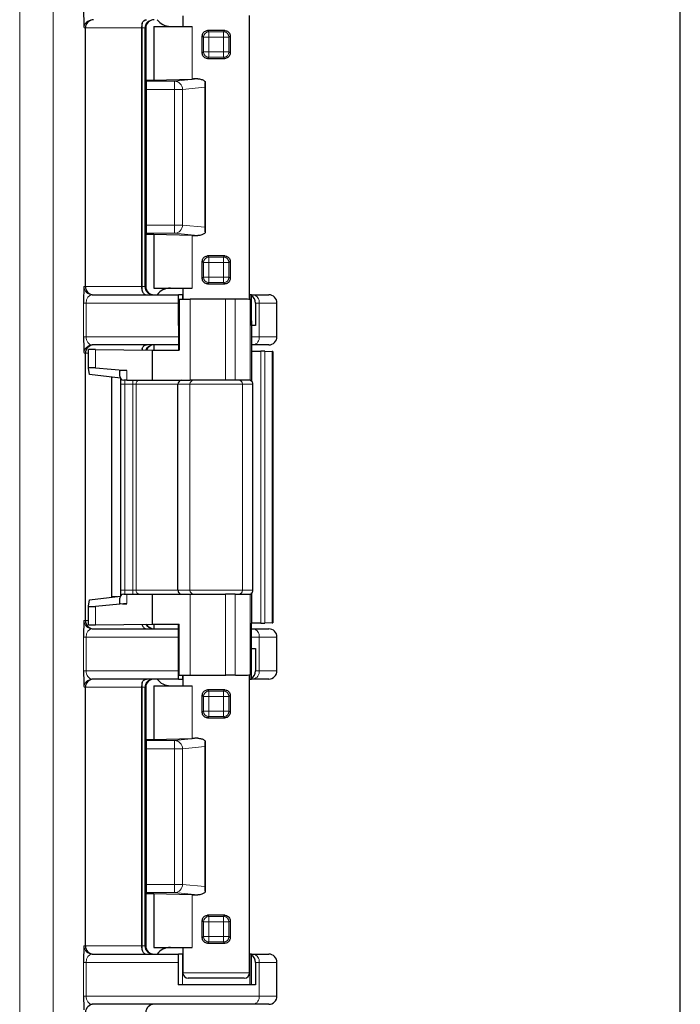
# Model space of a CAD drawing. Units: inches. Extents: x 1.3 to 84.2, y 1 to 53.5.
# Drawn here: x 81.3 to 83.8, y 40.3 to 43.9 of the extents above; entities that cross this region are included whole.
import ezdxf

# ---------------------------------------------------------------- set-up
doc = ezdxf.new("R2010")
doc.units = ezdxf.units.IN
doc.header["$LTSCALE"] = 2.5
doc.header["$MEASUREMENT"] = 0
doc.layers.add('BORDER', color=7, linetype='Continuous')

msp = doc.modelspace()

# ---------------------------------------------------------------- linework, layer by layer
at = {"color": 8, "linetype": 'Continuous', "lineweight": 18}
for p, q in [((81.3349, 31.9601), (81.3349, 45.0227)), ((81.4599, 44.963), (81.4599, 32.0199)), ((81.5809, 43.9134), (81.5756, 43.9134)), ((81.7911, 43.9134), (81.5809, 43.9134)), ((81.7936, 43.9134), (81.7911, 43.9134)), ((81.7936, 43.9134), (81.7936, 43.9303)), ((81.8036, 43.9134), (81.7936, 43.9134)), ((81.7936, 42.9454), (81.7936, 43.9134)), ((81.8036, 43.9134), (81.8036, 42.9454)), ((81.8067, 43.9134), (81.8036, 43.9134)), ((81.9802, 43.9194), (81.9802, 43.7223)), ((82.0226, 43.8791), (82.0182, 43.8836)), ((82.0226, 43.8238), (82.0226, 43.8791)), ((82.0226, 43.8791), (82.0426, 43.8791)), ((82.038, 43.9038), (82.0426, 43.8991)), ((82.0426, 43.8991), (82.098, 43.8991)), ((82.0426, 43.8991), (82.0426, 43.8791)), ((82.0426, 43.8791), (82.0426, 43.8238)), ((82.098, 43.8791), (82.0426, 43.8791)), ((82.098, 43.8991), (82.1027, 43.9038)), ((82.098, 43.8791), (82.098, 43.8991)), ((82.098, 43.8791), (82.118, 43.8791)), ((82.098, 43.8238), (82.098, 43.8791)), ((82.1224, 43.8836), (82.118, 43.8791)), ((82.118, 43.8791), (82.118, 43.8238)), ((82.0182, 43.8193), (82.0226, 43.8238)), ((82.0226, 43.8238), (82.0426, 43.8238)), ((82.0426, 43.8038), (82.038, 43.7991)), ((82.0426, 43.8038), (82.0426, 43.8238)), ((82.0426, 43.8238), (82.098, 43.8238)), ((82.098, 43.8038), (82.0426, 43.8038)), ((82.098, 43.8238), (82.118, 43.8238)), ((82.098, 43.8238), (82.098, 43.8038)), ((82.1027, 43.7991), (82.098, 43.8038)), ((82.118, 43.8238), (82.1224, 43.8193)), ((81.8067, 43.7175), (81.81, 43.7142)), ((81.81, 43.7142), (81.8067, 43.7141)), ((81.81, 43.7142), (81.9145, 43.7142)), ((81.81, 43.7142), (81.81, 43.6833)), ((81.9145, 43.7142), (82.0011, 43.7227)), ((81.9145, 43.7142), (81.9145, 43.6833)), ((82.0276, 43.6914), (81.9444, 43.6833)), ((81.8067, 43.6833), (81.81, 43.6833)), ((81.9145, 43.6833), (81.81, 43.6833)), ((81.81, 43.6833), (81.81, 43.1756)), ((81.9444, 43.6833), (81.9145, 43.6833)), ((81.9145, 43.1756), (81.9145, 43.6833)), ((81.9444, 43.6833), (81.9444, 43.1756)), ((81.81, 43.1756), (81.8067, 43.1756)), ((81.81, 43.1756), (81.9145, 43.1756)), ((81.81, 43.1756), (81.81, 43.1446)), ((81.9145, 43.1756), (81.9145, 43.1446)), ((81.9145, 43.1756), (81.9444, 43.1756)), ((81.9444, 43.1756), (82.0276, 43.1675)), ((81.8067, 43.1448), (81.81, 43.1446)), ((81.81, 43.1446), (81.8067, 43.1414)), ((81.9145, 43.1446), (81.81, 43.1446)), ((82.0011, 43.1362), (81.9145, 43.1446)), ((81.9802, 43.1366), (81.9802, 42.9394)), ((82.0226, 43.0351), (82.0182, 43.0396)), ((82.0226, 42.9798), (82.0226, 43.0351)), ((82.0226, 43.0351), (82.0426, 43.0351)), ((82.038, 43.0598), (82.0426, 43.0551)), ((82.0426, 43.0551), (82.098, 43.0551)), ((82.0426, 43.0551), (82.0426, 43.0351)), ((82.0426, 43.0351), (82.0426, 42.9798)), ((82.098, 43.0351), (82.0426, 43.0351)), ((82.098, 43.0551), (82.1027, 43.0598)), ((82.098, 43.0551), (82.098, 43.0351)), ((82.098, 42.9798), (82.098, 43.0351)), ((82.118, 43.0351), (82.098, 43.0351)), ((82.1224, 43.0396), (82.118, 43.0351)), ((82.118, 43.0351), (82.118, 42.9798)), ((82.0182, 42.9753), (82.0226, 42.9798)), ((82.0426, 42.9798), (82.0226, 42.9798)), ((82.0426, 42.9598), (82.038, 42.9551)), ((82.0426, 42.9798), (82.098, 42.9798)), ((82.0426, 42.9798), (82.0426, 42.9598)), ((82.098, 42.9598), (82.0426, 42.9598)), ((82.098, 42.9798), (82.118, 42.9798)), ((82.098, 42.9798), (82.098, 42.9598)), ((82.1027, 42.9551), (82.098, 42.9598)), ((82.118, 42.9798), (82.1224, 42.9753)), ((81.5756, 42.9454), (81.5809, 42.9454)), ((81.5809, 42.9454), (81.7911, 42.9454)), ((81.7911, 42.9454), (81.7936, 42.9454)), ((81.7936, 42.9454), (81.7936, 42.9286)), ((81.7936, 42.9454), (81.8036, 42.9454)), ((81.8036, 42.9454), (81.8067, 42.9454)), ((81.5741, 42.7574), (81.5741, 42.8834)), ((81.5741, 42.8834), (81.5832, 42.8834)), ((81.5832, 42.8834), (81.5832, 42.7574)), ((81.9275, 42.8834), (81.5832, 42.8834)), ((81.9439, 42.8984), (81.9439, 42.9144)), ((81.9728, 42.5944), (81.9728, 42.8984)), ((82.1057, 42.8981), (82.1057, 42.5944)), ((82.1419, 42.5944), (82.1419, 42.8978)), ((82.1967, 42.897), (82.1967, 42.9144)), ((82.1969, 42.897), (82.1969, 42.5944)), ((82.2312, 42.8834), (82.2176, 42.8834)), ((82.2312, 42.7574), (82.2312, 42.8834)), ((82.2978, 42.8834), (82.2312, 42.8834)), ((81.5741, 42.7574), (81.5832, 42.7574)), ((81.5832, 42.7574), (81.9293, 42.7574)), ((82.2018, 42.7574), (82.2312, 42.7574)), ((82.2312, 42.7574), (82.2978, 42.7574)), ((81.6185, 42.7094), (81.6185, 42.6405)), ((81.7936, 42.7077), (81.7936, 42.7123)), ((82.2375, 41.6841), (82.2375, 42.7038)), ((82.2522, 42.7037), (82.2522, 41.6842)), ((82.2796, 42.7021), (82.2796, 41.6857)), ((81.5809, 42.6954), (81.5756, 42.6954)), ((81.5929, 42.6954), (81.5809, 42.6954)), ((81.7356, 42.6302), (81.7356, 42.5944)), ((81.7584, 42.5944), (81.7584, 42.5794)), ((81.7135, 42.5794), (81.7285, 42.5794)), ((81.7584, 42.5794), (81.7285, 42.5794)), ((81.7285, 42.5794), (81.7285, 41.8084)), ((81.7584, 42.5794), (81.7705, 42.5794)), ((81.7584, 41.8084), (81.7584, 42.5794)), ((81.9271, 42.5794), (81.7705, 42.5794)), ((81.7705, 42.5794), (81.7705, 41.8084)), ((81.9718, 42.5794), (81.9271, 42.5794)), ((81.9718, 41.8084), (81.9718, 42.5794)), ((82.1688, 42.5794), (81.9718, 42.5794)), ((82.2079, 42.5794), (82.1688, 42.5794)), ((82.1688, 41.8084), (82.1688, 42.5794)), ((81.7135, 41.8084), (81.7285, 41.8084)), ((81.7285, 41.8084), (81.7584, 41.8084)), ((81.7356, 41.7934), (81.7356, 41.7577)), ((81.7584, 41.8084), (81.7584, 41.7934)), ((81.7584, 41.8084), (81.7705, 41.8084)), ((81.7705, 41.8084), (81.9271, 41.8084)), ((81.9271, 41.8084), (81.9718, 41.8084)), ((81.9718, 41.8084), (82.1688, 41.8084)), ((81.9728, 41.4894), (81.9728, 41.7934)), ((82.1057, 41.7934), (82.1057, 41.4898)), ((82.1419, 41.49), (82.1419, 41.7934)), ((82.1688, 41.8084), (82.2079, 41.8084)), ((82.1969, 41.7934), (82.1969, 41.4909)), ((81.6185, 41.7474), (81.6185, 41.6785)), ((81.5756, 41.6944), (81.5809, 41.6944)), ((81.5809, 41.6944), (81.5929, 41.6944)), ((81.7936, 41.6802), (81.7936, 41.6776)), ((81.5741, 41.5064), (81.5741, 41.6324)), ((81.5832, 41.6324), (81.5741, 41.6324)), ((81.5832, 41.6324), (81.5832, 41.5064)), ((81.9293, 41.6324), (81.5832, 41.6324)), ((82.2312, 41.6324), (82.2018, 41.6324)), ((82.2312, 41.6324), (82.2312, 41.5064)), ((82.2978, 41.6324), (82.2312, 41.6324)), ((81.5832, 41.5064), (81.5741, 41.5064)), ((81.5832, 41.5064), (81.9275, 41.5064)), ((81.9439, 41.4894), (81.9439, 41.4754)), ((82.1967, 41.4908), (82.1967, 41.4754)), ((82.2176, 41.5064), (82.2312, 41.5064)), ((82.2312, 41.5064), (82.2978, 41.5064)), ((81.5809, 41.4444), (81.5756, 41.4444)), ((81.7911, 41.4444), (81.5809, 41.4444)), ((81.7936, 41.4444), (81.7911, 41.4444)), ((81.7936, 41.4613), (81.7936, 41.4444)), ((81.8036, 41.4444), (81.7936, 41.4444)), ((81.7936, 40.4764), (81.7936, 41.4444)), ((81.8036, 41.4444), (81.8036, 40.4764)), ((81.8067, 41.4444), (81.8036, 41.4444)), ((81.9802, 41.4504), (81.9802, 41.2533)), ((82.0226, 41.4101), (82.0182, 41.4146)), ((82.0226, 41.3548), (82.0226, 41.4101)), ((82.0226, 41.4101), (82.0426, 41.4101)), ((82.038, 41.4348), (82.0426, 41.4301)), ((82.0426, 41.4301), (82.098, 41.4301)), ((82.0426, 41.4301), (82.0426, 41.4101)), ((82.0426, 41.4101), (82.0426, 41.3548)), ((82.098, 41.4101), (82.0426, 41.4101)), ((82.098, 41.4301), (82.1027, 41.4348)), ((82.098, 41.4101), (82.098, 41.4301)), ((82.098, 41.4101), (82.118, 41.4101)), ((82.098, 41.3548), (82.098, 41.4101)), ((82.1224, 41.4146), (82.118, 41.4101)), ((82.118, 41.4101), (82.118, 41.3548)), ((82.0182, 41.3503), (82.0226, 41.3548)), ((82.0226, 41.3548), (82.0426, 41.3548)), ((82.0426, 41.3348), (82.038, 41.3301)), ((82.0426, 41.3348), (82.0426, 41.3548)), ((82.0426, 41.3548), (82.098, 41.3548)), ((82.098, 41.3348), (82.0426, 41.3348)), ((82.098, 41.3548), (82.118, 41.3548)), ((82.098, 41.3548), (82.098, 41.3348)), ((82.1027, 41.3301), (82.098, 41.3348)), ((82.118, 41.3548), (82.1224, 41.3503)), ((81.8067, 41.2485), (81.81, 41.2452)), ((81.81, 41.2452), (81.8067, 41.2451)), ((81.81, 41.2452), (81.9145, 41.2452)), ((81.81, 41.2452), (81.81, 41.2143)), ((81.9145, 41.2452), (82.0011, 41.2537)), ((81.9145, 41.2452), (81.9145, 41.2143)), ((82.0276, 41.2224), (81.9444, 41.2143)), ((81.8067, 41.2143), (81.81, 41.2143)), ((81.9145, 41.2143), (81.81, 41.2143)), ((81.81, 41.2143), (81.81, 40.7066)), ((81.9444, 41.2143), (81.9145, 41.2143)), ((81.9145, 40.7066), (81.9145, 41.2143)), ((81.9444, 41.2143), (81.9444, 40.7066)), ((81.81, 40.7066), (81.8067, 40.7066)), ((81.81, 40.7066), (81.81, 40.6756)), ((81.81, 40.7066), (81.9145, 40.7066)), ((81.9145, 40.7066), (81.9444, 40.7066)), ((81.9145, 40.7066), (81.9145, 40.6756)), ((81.9444, 40.7066), (82.0276, 40.6985)), ((81.8067, 40.6758), (81.81, 40.6756)), ((81.81, 40.6756), (81.8067, 40.6724)), ((81.9145, 40.6756), (81.81, 40.6756)), ((82.0011, 40.6672), (81.9145, 40.6756)), ((81.9802, 40.6676), (81.9802, 40.4704)), ((82.0226, 40.5661), (82.0182, 40.5706)), ((82.0226, 40.5108), (82.0226, 40.5661)), ((82.0226, 40.5661), (82.0426, 40.5661)), ((82.038, 40.5908), (82.0426, 40.5861)), ((82.0426, 40.5861), (82.098, 40.5861)), ((82.0426, 40.5861), (82.0426, 40.5661)), ((82.0426, 40.5661), (82.0426, 40.5108)), ((82.098, 40.5661), (82.0426, 40.5661)), ((82.098, 40.5861), (82.1027, 40.5908)), ((82.098, 40.5861), (82.098, 40.5661)), ((82.098, 40.5108), (82.098, 40.5661)), ((82.118, 40.5661), (82.098, 40.5661)), ((82.1224, 40.5706), (82.118, 40.5661)), ((82.118, 40.5661), (82.118, 40.5108)), ((82.0182, 40.5063), (82.0226, 40.5108)), ((82.0426, 40.5108), (82.0226, 40.5108)), ((82.0426, 40.4908), (82.038, 40.4861)), ((82.0426, 40.5108), (82.098, 40.5108)), ((82.0426, 40.5108), (82.0426, 40.4908)), ((82.098, 40.4908), (82.0426, 40.4908)), ((82.098, 40.5108), (82.118, 40.5108)), ((82.098, 40.5108), (82.098, 40.4908)), ((82.1027, 40.4861), (82.098, 40.4908)), ((82.118, 40.5108), (82.1224, 40.5063)), ((81.5756, 40.4764), (81.5809, 40.4764)), ((81.5809, 40.4764), (81.7911, 40.4764)), ((81.7911, 40.4764), (81.7936, 40.4764)), ((81.7936, 40.4764), (81.7936, 40.4596)), ((81.7936, 40.4764), (81.8036, 40.4764)), ((81.8036, 40.4764), (81.8067, 40.4764)), ((81.5741, 40.2884), (81.5741, 40.4144)), ((81.5741, 40.4144), (81.5832, 40.4144)), ((81.5832, 40.4144), (81.5832, 40.2884)), ((81.9275, 40.4144), (81.5832, 40.4144)), ((81.9439, 40.3304), (81.9439, 40.4454)), ((82.1967, 40.3304), (82.1967, 40.4454)), ((82.2312, 40.4144), (82.2176, 40.4144)), ((82.2312, 40.2884), (82.2312, 40.4144)), ((82.2978, 40.4144), (82.2312, 40.4144)), ((81.9453, 40.3754), (82.1953, 40.3754)), ((81.5741, 40.2884), (81.5832, 40.2884)), ((81.5832, 40.2884), (82.2312, 40.2884)), ((82.2312, 40.2884), (82.2978, 40.2884))]:
    msp.add_line(p, q, dxfattribs=at)
at = {"color": 7, "linetype": 'Continuous', "lineweight": 25}
for p, q in [((81.9453, 43.9594), (81.9453, 43.9194)), ((82.1953, 42.8971), (82.1953, 43.9607)), ((81.5809, 42.9454), (81.5809, 43.9134)), ((81.7911, 43.9134), (81.7911, 42.9454)), ((81.8067, 43.9134), (81.8067, 42.9454)), ((81.8368, 43.9194), (81.8368, 43.7184)), ((81.8368, 43.9194), (81.9802, 43.9194)), ((82.0182, 43.8193), (82.0182, 43.8836)), ((82.1224, 43.8836), (82.1224, 43.8193)), ((81.8067, 43.7184), (81.8368, 43.7184)), ((81.8368, 43.7184), (81.9802, 43.7223)), ((82.0276, 43.6914), (82.0276, 43.1675)), ((82.0284, 43.7129), (82.0284, 43.146)), ((81.8368, 43.1405), (81.8067, 43.1405)), ((81.9802, 43.1366), (81.8368, 43.1405)), ((81.8368, 43.1405), (81.8368, 42.9394)), ((82.0182, 42.9753), (82.0182, 43.0396)), ((82.1224, 43.0396), (82.1224, 42.9753)), ((81.8368, 42.9394), (81.9802, 42.9394)), ((81.9453, 42.9394), (81.9453, 42.8984)), ((81.6066, 42.9144), (81.9291, 42.9144)), ((81.9275, 42.8834), (81.9275, 42.7994)), ((81.9439, 42.9144), (81.9291, 42.9144)), ((81.9293, 42.8979), (81.9323, 42.8984)), ((81.9293, 42.8979), (81.9293, 42.815)), ((81.9323, 42.8984), (81.9323, 42.7073)), ((81.9323, 42.8984), (81.9728, 42.8984)), ((81.9453, 42.9144), (81.9439, 42.9144)), ((82.1419, 42.8978), (82.1057, 42.8981)), ((82.1967, 42.9144), (82.1953, 42.9144)), ((82.202, 42.9144), (82.1967, 42.9144)), ((82.2018, 42.8961), (82.1969, 42.897)), ((82.2018, 42.8168), (82.2018, 42.8961)), ((82.202, 42.9144), (82.2093, 42.9144)), ((82.2027, 42.7994), (82.2027, 42.9109)), ((82.2093, 42.9144), (82.2668, 42.9144)), ((82.2176, 42.8834), (82.2176, 42.7994)), ((82.2978, 42.7574), (82.2978, 42.8834)), ((81.9293, 42.815), (81.9293, 42.7073)), ((82.2018, 42.8168), (82.2018, 42.7038)), ((81.9293, 42.7994), (81.9275, 42.7994)), ((82.2176, 42.7994), (82.2018, 42.7994)), ((81.5929, 42.6395), (81.5929, 42.7093)), ((81.9293, 42.7264), (81.6066, 42.7264)), ((81.6185, 42.7094), (81.8301, 42.7073)), ((81.8301, 42.7073), (81.8301, 42.5944)), ((81.8301, 42.7073), (81.9323, 42.7073)), ((81.8368, 42.7264), (81.8368, 42.7073)), ((82.2093, 42.7264), (82.2018, 42.7264)), ((82.2018, 42.7038), (82.2018, 42.5915)), ((82.2018, 42.7038), (82.2375, 42.7038)), ((82.2668, 42.7264), (82.2093, 42.7264)), ((82.2522, 42.7037), (82.2796, 42.7021)), ((82.2828, 42.7018), (82.2828, 41.6861)), ((81.5809, 41.6944), (81.5809, 42.6954)), ((81.5964, 42.6164), (81.5929, 42.6395)), ((81.6185, 42.6405), (81.7356, 42.6302)), ((81.71, 42.6094), (81.71, 42.6293)), ((81.7116, 42.6024), (81.5964, 42.6164)), ((81.6792, 42.6059), (81.6827, 42.6059)), ((81.6792, 41.7839), (81.6792, 42.6059)), ((81.7356, 42.5944), (81.7248, 42.5944)), ((81.7356, 42.5944), (81.8301, 42.5944)), ((81.8301, 42.5944), (81.9728, 42.5944)), ((82.1057, 42.5944), (81.9728, 42.5944)), ((82.1419, 42.5944), (82.1057, 42.5944)), ((82.1969, 42.5944), (82.1419, 42.5944)), ((82.1969, 42.5944), (82.2003, 42.5944)), ((81.7135, 41.8084), (81.7135, 42.5794)), ((81.9271, 41.8084), (81.9271, 42.5794)), ((82.2079, 41.8084), (82.2079, 42.5794)), ((81.5964, 41.7715), (81.7116, 41.7855)), ((81.6992, 41.7839), (81.6792, 41.7839)), ((81.71, 41.7586), (81.71, 41.7784)), ((81.7248, 41.7934), (81.7356, 41.7934)), ((81.7356, 41.7934), (81.8301, 41.7934)), ((81.8301, 41.7934), (81.8301, 41.6806)), ((81.8301, 41.7934), (81.9728, 41.7934)), ((81.9728, 41.7934), (82.1057, 41.7934)), ((82.1419, 41.7934), (82.1057, 41.7934)), ((82.1419, 41.7934), (82.1969, 41.7934)), ((82.1969, 41.7934), (82.2003, 41.7934)), ((82.2018, 41.7964), (82.2018, 41.6841)), ((81.5929, 41.7484), (81.5964, 41.7715)), ((81.5929, 41.6786), (81.5929, 41.7484)), ((81.7356, 41.7577), (81.6185, 41.7474)), ((81.6066, 41.6634), (81.9293, 41.6634)), ((81.6185, 41.6785), (81.8301, 41.6806)), ((81.8301, 41.6806), (81.9323, 41.6806)), ((81.8368, 41.6806), (81.8368, 41.6635)), ((81.9293, 41.5729), (81.9293, 41.6806)), ((81.9323, 41.4894), (81.9323, 41.6806)), ((82.2018, 41.5711), (82.2018, 41.6841)), ((82.2375, 41.6841), (82.2018, 41.6841)), ((82.2018, 41.6634), (82.2093, 41.6634)), ((82.2093, 41.6634), (82.2668, 41.6634)), ((82.2796, 41.6857), (82.2522, 41.6842)), ((82.2978, 41.5064), (82.2978, 41.6324)), ((81.9275, 41.5904), (81.9293, 41.5904)), ((81.9275, 41.5904), (81.9275, 41.5064)), ((82.2018, 41.5904), (82.2176, 41.5904)), ((82.2027, 41.479), (82.2027, 41.5904)), ((82.2176, 41.5904), (82.2176, 41.5064)), ((81.9293, 41.5729), (81.9293, 41.49)), ((82.2018, 41.4918), (82.2018, 41.5711)), ((81.9323, 41.4894), (81.9293, 41.49)), ((81.9323, 41.4894), (81.9728, 41.4894)), ((81.9453, 41.4894), (81.9453, 41.4504)), ((82.1419, 41.49), (82.1057, 41.4898)), ((82.1953, 40.3754), (82.1953, 41.4907)), ((82.2018, 41.4918), (82.1969, 41.4909)), ((81.5809, 40.4764), (81.5809, 41.4444)), ((81.9291, 41.4754), (81.6066, 41.4754)), ((81.7911, 41.4444), (81.7911, 40.4764)), ((81.8067, 41.4444), (81.8067, 40.4764)), ((81.8368, 41.4504), (81.8368, 41.2494)), ((81.8368, 41.4504), (81.9802, 41.4504)), ((81.9291, 41.4754), (81.9439, 41.4754)), ((81.9439, 41.4754), (81.9453, 41.4754)), ((82.1953, 41.4754), (82.1967, 41.4754)), ((82.1967, 41.4754), (82.202, 41.4754)), ((82.2093, 41.4754), (82.202, 41.4754)), ((82.2668, 41.4754), (82.2093, 41.4754)), ((82.0182, 41.3503), (82.0182, 41.4146)), ((82.1224, 41.4146), (82.1224, 41.3503)), ((81.8067, 41.2494), (81.8368, 41.2494)), ((81.8368, 41.2494), (81.9802, 41.2533)), ((82.0276, 41.2224), (82.0276, 40.6985)), ((82.0284, 41.2439), (82.0284, 40.677)), ((81.8368, 40.6715), (81.8067, 40.6715)), ((81.9802, 40.6676), (81.8368, 40.6715)), ((81.8368, 40.6715), (81.8368, 40.4704)), ((82.0182, 40.5063), (82.0182, 40.5706)), ((82.1224, 40.5706), (82.1224, 40.5063)), ((81.8368, 40.4704), (81.9802, 40.4704)), ((81.9453, 40.4704), (81.9453, 40.3754)), ((81.6066, 40.4454), (81.9291, 40.4454)), ((81.9275, 40.4144), (81.9275, 40.3304)), ((81.9439, 40.4454), (81.9291, 40.4454)), ((81.9453, 40.4454), (81.9439, 40.4454)), ((82.1967, 40.4454), (82.1953, 40.4454)), ((82.202, 40.4454), (82.1967, 40.4454)), ((82.202, 40.4454), (82.2093, 40.4454)), ((82.2027, 40.3304), (82.2027, 40.4419)), ((82.2093, 40.4454), (82.2668, 40.4454)), ((82.2176, 40.4144), (82.2176, 40.3304)), ((82.2978, 40.2884), (82.2978, 40.4144)), ((82.1753, 40.3554), (81.9653, 40.3554)), ((82.2176, 40.3304), (81.9275, 40.3304)), ((82.2093, 40.2574), (81.6066, 40.2574)), ((82.2668, 40.2574), (82.2093, 40.2574))]:
    msp.add_line(p, q, dxfattribs=at)
at = {"color": 8, "linetype": 'Continuous', "lineweight": 18}
for centre, radius, start, end in [((81.6066, 43.9134), 0.031, 90.0038, 180.0038), ((81.8346, 43.9134), 0.031, 90.0044, 180.0044), ((82.0427, 43.8791), 0.02, 90.0817, 179.9183), ((82.098, 43.8791), 0.02, 0.0817, 89.9183), ((82.0427, 43.8238), 0.02, 180.0817, 269.9183), ((82.098, 43.8238), 0.02, 270.0817, 359.9183), ((81.9137, 43.6835), 0.0307, 359.4871, 88.5466), ((81.9137, 43.1754), 0.0307, 271.4534, 0.5129), ((82.0427, 43.0351), 0.02, 90.0817, 179.9183), ((82.098, 43.0351), 0.02, 0.0817, 89.9183), ((82.0427, 42.9798), 0.02, 180.0817, 269.9183), ((82.098, 42.9798), 0.02, 270.0817, 359.9183), ((81.6066, 42.9454), 0.031, 179.9962, 269.9962), ((81.8346, 42.9454), 0.031, 179.9956, 269.9956), ((82.2038, 42.8873), 0.0277, 351.9505, 78.5782), ((82.2038, 42.7536), 0.0277, 281.4218, 8.0495), ((81.6066, 42.6954), 0.031, 90.0038, 180.0038), ((81.8346, 42.6954), 0.031, 90.0022, 157.0118), ((81.7843, 42.5807), 0.0138, 96.5579, 185.3183), ((81.9867, 42.5796), 0.0149, 90.4419, 180.4352), ((82.1539, 42.5796), 0.0149, 359.5648, 89.5581), ((81.7843, 41.8072), 0.0138, 174.6817, 263.4421), ((81.9867, 41.8083), 0.0149, 179.5648, 269.5581), ((82.1539, 41.8083), 0.0149, 270.4419, 0.4352), ((81.6066, 41.6944), 0.031, 179.9962, 269.9962), ((81.8346, 41.6944), 0.031, 207.05, 269.9979), ((82.2038, 41.6363), 0.0277, 351.9505, 78.5782), ((82.2038, 41.5026), 0.0277, 281.4218, 8.0495), ((81.6066, 41.4444), 0.031, 90.0038, 180.0038), ((81.8346, 41.4444), 0.031, 90.0044, 180.0044), ((82.0427, 41.4101), 0.02, 90.0817, 179.9183), ((82.098, 41.4101), 0.02, 0.0817, 89.9183), ((82.0427, 41.3548), 0.02, 180.0817, 269.9183), ((82.098, 41.3548), 0.02, 270.0817, 359.9183), ((81.9137, 41.2145), 0.0307, 359.4871, 88.5466), ((81.9137, 40.7064), 0.0307, 271.4534, 0.5129), ((82.0427, 40.5661), 0.02, 90.0817, 179.9183), ((82.098, 40.5661), 0.02, 0.0817, 89.9183), ((82.0427, 40.5108), 0.02, 180.0817, 269.9183), ((82.098, 40.5108), 0.02, 270.0817, 359.9183), ((81.6066, 40.4764), 0.031, 179.9962, 269.9962), ((81.8346, 40.4764), 0.031, 179.9956, 269.9956), ((82.2038, 40.4183), 0.0277, 351.9505, 78.5782), ((82.2038, 40.2846), 0.0277, 281.4218, 8.0495)]:
    msp.add_arc(centre, radius, start, end, dxfattribs=at)
at = {"color": 7, "linetype": 'Continuous', "lineweight": 25}
for centre, radius, start, end in [((82.2668, 42.8834), 0.031, 0, 90), ((82.2668, 42.7574), 0.031, 270, 0), ((82.2668, 41.6324), 0.031, 0, 90), ((82.2668, 41.5064), 0.031, 270, 0), ((82.2668, 40.4144), 0.031, 0, 90), ((81.9653, 40.3754), 0.02, 180, 270), ((82.1753, 40.3754), 0.02, 270, 0), ((82.2668, 40.2884), 0.031, 270, 0)]:
    msp.add_arc(centre, radius, start, end, dxfattribs=at)
for centre, major_axis, ratio, start_param, end_param in [((81.5756, 43.9754), (0, 0.062), 0.023514, 1.570796, 2.546078), ((81.6117, 43.9134), (0, 0.031), 0.99471, 0, 1.570796), ((81.8069, 43.9134), (0, 0.031), 0.510218, 0.997805, 1.570796), ((81.8377, 43.9134), (-0.031, 0), 0.999848, 4.712389, 6.283185), ((81.8988, 43.9814), (0.062, 0), 0.999657, 3.781068, 4.712389), ((82.0703, 43.8996), (0.125, 0), 0.034921, 1.308948, 1.832644), ((82.0703, 43.8033), (0.125, 0), 0.034921, 4.450541, 4.974237), ((82.0703, 43.72), (0.125, 0), 0.026186, 2.157543, 2.375823), ((82.031, 43.6946), (0.0004, 0.0312), 0.110852, 0.945635, 1.677042), ((82.031, 43.1642), (-0.0004, 0.0312), 0.110852, 1.464551, 2.195958), ((82.0703, 43.1389), (0.125, 0), 0.026186, 3.907362, 4.125643), ((82.0703, 43.0556), (0.125, 0), 0.034921, 1.308948, 1.832644), ((82.0703, 42.9593), (0.125, 0), 0.034921, 4.450541, 4.974237), ((81.5756, 42.8834), (0, 0.062), 0.023514, 0.665158, 1.570796), ((81.6117, 42.9454), (0, 0.031), 0.99471, 1.570796, 3.141593), ((81.8069, 42.9454), (0, 0.031), 0.510218, 1.570796, 2.143787), ((81.8377, 42.9454), (0.031, 0), 0.999848, 3.141593, 4.712389), ((81.8988, 42.8774), (-0.062, 0), 0.999657, 4.712389, 5.64371), ((81.9291, 42.8834), (0, 0.031), 0.051172, 0, 1.570796), ((81.9728, 42.8972), (0.188, 0), 0.006545, 0.785398, 1.570796), ((82.009, 42.897), (0.188, 0), 0.006545, 0.034907, 0.785398), ((82.202, 42.8834), (0, 0.031), 0.047719, 5.80229, 6.283185), ((82.1898, 42.8834), (0, 0.031), 0.896575, 4.712389, 5.80229), ((81.5756, 42.7574), (0, 0.062), 0.023514, 1.570796, 2.546078), ((81.6117, 42.6954), (0, 0.031), 0.99471, 0, 1.570796), ((81.6079, 42.7093), (0.015, 0), 0.009848, 0.785398, 3.154683), ((81.8069, 42.6954), (0, 0.031), 0.510218, 0.997805, 1.164742), ((81.8377, 42.6954), (-0.031, 0), 0.999848, 4.712389, 5.882933), ((82.2375, 42.7036), (0.015, 0), 0.009848, 0.174533, 1.570796), ((82.0703, 42.7018), (0.2125, 0), 0.009848, 0, 0.174533), ((81.6079, 42.6395), (0.015, 0), 0.087489, 0.785398, 3.154683), ((81.725, 42.6293), (0.015, 0), 0.087489, 0.785398, 3.159046), ((81.725, 42.6094), (0.0107, 0.0107), 0.982697, 2.347468, 3.918264), ((81.713, 42.5794), (0, 0.03), 0.017455, 4.712389, 5.456812), ((81.9413, 42.5794), (0, 0.015), 0.945117, 0, 1.570796), ((82.2003, 42.5794), (0, 0.015), 0.167857, 5.642472, 6.283185), ((82.1927, 42.5794), (0.0152, 0), 0.984808, 0, 0.930083), ((81.725, 41.7784), (0.0107, -0.0107), 0.982697, 2.364921, 3.935717), ((81.713, 41.8084), (0, 0.03), 0.017455, 3.984468, 4.712389), ((81.9413, 41.8084), (0, 0.015), 0.945117, 1.570796, 3.141593), ((82.2003, 41.8084), (0, 0.015), 0.167857, 3.141593, 3.782306), ((82.1927, 41.8084), (0.0152, 0), 0.984808, 5.353102, 6.283185), ((81.6079, 41.7483), (0.015, 0), 0.087489, 3.128503, 5.497787), ((81.725, 41.7586), (0.015, 0), 0.087489, 3.124139, 5.497787), ((81.5756, 41.6324), (0, 0.062), 0.023514, 0.665158, 1.570796), ((81.6117, 41.6944), (0, 0.031), 0.99471, 1.570796, 3.141593), ((81.6079, 41.6786), (0.015, 0), 0.009848, 3.128503, 5.497787), ((81.8069, 41.6944), (0, 0.031), 0.510218, 2.048061, 2.143787), ((81.8377, 41.6944), (0.031, 0), 0.999848, 3.612699, 4.712389), ((82.2375, 41.6842), (0.015, 0), 0.009848, 4.712389, 6.108652), ((82.0703, 41.6861), (0.2125, 0), 0.009848, 6.108652, 6.283185), ((81.5756, 41.5064), (0, 0.062), 0.023514, 1.570796, 2.546078), ((81.9291, 41.5064), (0, 0.031), 0.051172, 1.570796, 3.141593), ((81.9728, 41.4907), (0.188, 0), 0.006545, 4.712389, 5.497787), ((82.009, 41.4909), (0.188, 0), 0.006545, 5.497787, 6.248279), ((82.202, 41.5064), (0, 0.031), 0.047719, 3.141593, 3.622488), ((82.1898, 41.5064), (0, 0.031), 0.896575, 3.622488, 4.712389), ((81.6117, 41.4444), (0, 0.031), 0.99471, 0, 1.570796), ((81.8069, 41.4444), (0, 0.031), 0.510218, 0.997805, 1.570796), ((81.8377, 41.4444), (-0.031, 0), 0.999848, 4.712389, 6.283185), ((81.8988, 41.5124), (0.062, 0), 0.999657, 3.781068, 4.712389), ((82.0703, 41.4306), (0.125, 0), 0.034921, 1.308948, 1.832644), ((82.0703, 41.3343), (0.125, 0), 0.034921, 4.450541, 4.974237), ((82.0703, 41.251), (0.125, 0), 0.026186, 2.157543, 2.375823), ((82.031, 41.2256), (0.0004, 0.0312), 0.110852, 0.945635, 1.677042), ((82.0703, 40.6699), (0.125, 0), 0.026186, 3.907362, 4.125643), ((82.031, 40.6952), (-0.0004, 0.0312), 0.110852, 1.464551, 2.195958), ((82.0703, 40.5866), (0.125, 0), 0.034921, 1.308948, 1.832644), ((82.0703, 40.4903), (0.125, 0), 0.034921, 4.450541, 4.974237), ((81.5756, 40.4144), (0, 0.062), 0.023514, 0.665158, 1.570796), ((81.6117, 40.4764), (0, 0.031), 0.99471, 1.570796, 3.141593), ((81.8069, 40.4764), (0, 0.031), 0.510218, 1.570796, 2.143787), ((81.8377, 40.4764), (0.031, 0), 0.999848, 3.141593, 4.712389), ((81.8988, 40.4084), (-0.062, 0), 0.999657, 4.712389, 5.64371), ((81.9291, 40.4144), (0, 0.031), 0.051172, 0, 1.570796), ((82.202, 40.4144), (0, 0.031), 0.047719, 5.80229, 6.283185), ((82.1898, 40.4144), (0, 0.031), 0.896575, 4.712389, 5.80229), ((81.5756, 40.2884), (0, 0.062), 0.023514, 1.570796, 2.546078), ((81.6117, 40.2264), (0, 0.031), 0.99471, 0, 1.570796), ((81.8377, 40.2264), (-0.031, 0), 0.999848, 4.712389, 6.283185)]:
    msp.add_ellipse(centre, major_axis=major_axis, ratio=ratio, start_param=start_param, end_param=end_param, dxfattribs=at)
at = {"color": 8, "linetype": 'Continuous', "lineweight": 18}
for centre, major_axis, ratio, start_param, end_param in [((81.5756, 43.9754), (0, 0.062), 0.023514, 2.546078, 3.141593), ((81.5756, 42.8834), (0, 0.062), 0.023514, 0, 0.665158), ((81.6066, 42.8834), (0, 0.031), 0.754135, 0, 1.570796), ((81.6066, 42.7574), (0, 0.031), 0.754135, 1.570796, 3.141593), ((81.5756, 42.7574), (0, 0.062), 0.023514, 2.546078, 3.141593), ((81.728, 42.5794), (0, 0.015), 0.03491, 4.712389, 6.283185), ((81.728, 41.8084), (0, 0.015), 0.03491, 3.141593, 4.712389), ((81.5756, 41.6324), (0, 0.062), 0.023514, 0, 0.665158), ((81.6066, 41.6324), (0, 0.031), 0.754135, 0, 1.570796), ((81.6066, 41.5064), (0, 0.031), 0.754135, 1.570796, 3.141593), ((81.5756, 41.5064), (0, 0.062), 0.023514, 2.546078, 3.141593), ((81.5756, 40.4144), (0, 0.062), 0.023514, 0, 0.665158), ((81.6066, 40.4144), (0, 0.031), 0.754135, 0, 1.570796), ((81.6066, 40.2884), (0, 0.031), 0.754135, 1.570796, 3.141593)]:
    msp.add_ellipse(centre, major_axis=major_axis, ratio=ratio, start_param=start_param, end_param=end_param, dxfattribs=at)
at = {"color": 7, "linetype": 'Continuous', "lineweight": 25}
for points, knots in [([(81.7936, 43.9303), (81.7951, 43.9347), (81.7972, 43.9382), (81.8025, 43.9431), (81.8058, 43.9444), (81.8091, 43.9444)], [0, 0, 0, 0, 0.5, 0.5, 1, 1, 1, 1]), ([(82.0182, 43.8836), (82.0184, 43.8857), (82.0188, 43.89), (82.0219, 43.8958), (82.0266, 43.9005), (82.0322, 43.9033), (82.0362, 43.9036), (82.038, 43.9038)], [0, 0, 0, 0, 0.20056, 0.400758, 0.610425, 0.833645, 1, 1, 1, 1]), ([(82.1027, 43.9038), (82.105, 43.9035), (82.1096, 43.903), (82.1156, 43.8993), (82.1201, 43.8939), (82.1222, 43.8882), (82.1224, 43.8847), (82.1224, 43.8836)], [0, 0, 0, 0, 0.2224897, 0.4447611, 0.6715735, 0.8921227, 1, 1, 1, 1]), ([(82.038, 43.7991), (82.0357, 43.7994), (82.0311, 43.7999), (82.0251, 43.8036), (82.0206, 43.809), (82.0185, 43.8147), (82.0183, 43.8182), (82.0182, 43.8193)], [0, 0, 0, 0, 0.22249, 0.444761, 0.671573, 0.892123, 1, 1, 1, 1]), ([(82.1224, 43.8193), (82.1222, 43.8172), (82.1218, 43.8129), (82.1187, 43.8071), (82.114, 43.8024), (82.1084, 43.7996), (82.1044, 43.7993), (82.1027, 43.7991)], [0, 0, 0, 0, 0.20056, 0.400758, 0.610425, 0.833645, 1, 1, 1, 1]), ([(82.0011, 43.7227), (82.0033, 43.7227), (82.0077, 43.7226), (82.0158, 43.7209), (82.023, 43.7176), (82.0272, 43.714), (82.0284, 43.7129)], [0, 0, 0, 0, 0.236366, 0.478046, 0.845098, 1, 1, 1, 1]), ([(82.0284, 43.146), (82.0254, 43.1436), (82.0205, 43.1398), (82.0128, 43.1373), (82.0067, 43.1362), (82.0029, 43.1362), (82.0011, 43.1362)], [0, 0, 0, 0, 0.362676, 0.583169, 0.809996, 1, 1, 1, 1]), ([(82.0182, 43.0396), (82.0184, 43.0417), (82.0188, 43.046), (82.0219, 43.0518), (82.0266, 43.0565), (82.0322, 43.0593), (82.0362, 43.0596), (82.038, 43.0598)], [0, 0, 0, 0, 0.20056, 0.400758, 0.610425, 0.833645, 1, 1, 1, 1]), ([(82.1027, 43.0598), (82.105, 43.0595), (82.1096, 43.059), (82.1156, 43.0553), (82.1201, 43.0499), (82.1222, 43.0442), (82.1224, 43.0407), (82.1224, 43.0396)], [0, 0, 0, 0, 0.22249, 0.444761, 0.671573, 0.892123, 1, 1, 1, 1]), ([(82.038, 42.9551), (82.0357, 42.9554), (82.0311, 42.9559), (82.0251, 42.9596), (82.0206, 42.965), (82.0185, 42.9707), (82.0183, 42.9742), (82.0182, 42.9753)], [0, 0, 0, 0, 0.22249, 0.444761, 0.671573, 0.892123, 1, 1, 1, 1]), ([(82.1224, 42.9753), (82.1222, 42.9732), (82.1218, 42.9689), (82.1187, 42.9631), (82.114, 42.9584), (82.1084, 42.9556), (82.1044, 42.9553), (82.1027, 42.9551)], [0, 0, 0, 0, 0.20056, 0.400758, 0.610425, 0.833645, 1, 1, 1, 1]), ([(81.7936, 42.9286), (81.7951, 42.9242), (81.7972, 42.9207), (81.8025, 42.9158), (81.8058, 42.9144), (81.8091, 42.9144)], [0, 0, 0, 0, 0.5, 0.5, 1, 1, 1, 1]), ([(81.7936, 42.7123), (81.7951, 42.7167), (81.7972, 42.7202), (81.8025, 42.7251), (81.8058, 42.7264), (81.8091, 42.7264)], [0, 0, 0, 0, 0.5, 0.5, 1, 1, 1, 1]), ([(81.7936, 41.6776), (81.7951, 41.6732), (81.7972, 41.6697), (81.8025, 41.6648), (81.8058, 41.6634), (81.8091, 41.6634)], [0, 0, 0, 0, 0.5, 0.5, 1, 1, 1, 1]), ([(81.7936, 41.4613), (81.7951, 41.4657), (81.7972, 41.4692), (81.8025, 41.4741), (81.8058, 41.4754), (81.8091, 41.4754)], [0, 0, 0, 0, 0.5, 0.5, 1, 1, 1, 1]), ([(82.0182, 41.4146), (82.0184, 41.4167), (82.0188, 41.421), (82.0219, 41.4268), (82.0266, 41.4315), (82.0322, 41.4343), (82.0362, 41.4346), (82.038, 41.4348)], [0, 0, 0, 0, 0.2005602, 0.4007577, 0.6104255, 0.8336448, 1, 1, 1, 1]), ([(82.1027, 41.4348), (82.105, 41.4345), (82.1096, 41.434), (82.1156, 41.4303), (82.1201, 41.4249), (82.1222, 41.4192), (82.1224, 41.4157), (82.1224, 41.4146)], [0, 0, 0, 0, 0.22249, 0.444761, 0.671573, 0.892123, 1, 1, 1, 1]), ([(82.038, 41.3301), (82.0357, 41.3304), (82.0311, 41.3309), (82.0251, 41.3346), (82.0206, 41.34), (82.0185, 41.3457), (82.0183, 41.3492), (82.0182, 41.3503)], [0, 0, 0, 0, 0.22249, 0.444761, 0.671573, 0.892123, 1, 1, 1, 1]), ([(82.1224, 41.3503), (82.1222, 41.3482), (82.1218, 41.3439), (82.1187, 41.3381), (82.114, 41.3334), (82.1084, 41.3306), (82.1044, 41.3303), (82.1027, 41.3301)], [0, 0, 0, 0, 0.2005602, 0.4007577, 0.6104255, 0.8336448, 1, 1, 1, 1]), ([(82.0011, 41.2537), (82.0033, 41.2537), (82.0077, 41.2536), (82.0158, 41.2519), (82.023, 41.2486), (82.0272, 41.245), (82.0284, 41.2439)], [0, 0, 0, 0, 0.2363656, 0.4780455, 0.8450978, 1, 1, 1, 1]), ([(82.0284, 40.677), (82.0254, 40.6746), (82.0205, 40.6708), (82.0128, 40.6683), (82.0067, 40.6672), (82.0029, 40.6672), (82.0011, 40.6672)], [0, 0, 0, 0, 0.362676, 0.583169, 0.809996, 1, 1, 1, 1]), ([(82.0182, 40.5706), (82.0184, 40.5727), (82.0188, 40.577), (82.0219, 40.5828), (82.0266, 40.5875), (82.0322, 40.5903), (82.0362, 40.5906), (82.038, 40.5908)], [0, 0, 0, 0, 0.20056, 0.400758, 0.610425, 0.833645, 1, 1, 1, 1]), ([(82.1027, 40.5908), (82.105, 40.5905), (82.1096, 40.59), (82.1156, 40.5863), (82.1201, 40.5809), (82.1222, 40.5752), (82.1224, 40.5717), (82.1224, 40.5706)], [0, 0, 0, 0, 0.22249, 0.444761, 0.671573, 0.892123, 1, 1, 1, 1]), ([(82.038, 40.4861), (82.0357, 40.4864), (82.0311, 40.4869), (82.0251, 40.4906), (82.0206, 40.496), (82.0185, 40.5017), (82.0183, 40.5052), (82.0182, 40.5063)], [0, 0, 0, 0, 0.22249, 0.444761, 0.671573, 0.892123, 1, 1, 1, 1]), ([(82.1224, 40.5063), (82.1222, 40.5042), (82.1218, 40.4999), (82.1187, 40.4941), (82.114, 40.4894), (82.1084, 40.4866), (82.1044, 40.4863), (82.1027, 40.4861)], [0, 0, 0, 0, 0.20056, 0.400758, 0.610425, 0.833645, 1, 1, 1, 1]), ([(81.7936, 40.4596), (81.7951, 40.4552), (81.7972, 40.4517), (81.8025, 40.4468), (81.8058, 40.4454), (81.8091, 40.4454)], [0, 0, 0, 0, 0.5, 0.5, 1, 1, 1, 1])]:
    msp.add_open_spline(points, degree=3, knots=knots, dxfattribs=at)
at = {"layer": 'BORDER'}
msp.add_line((83.8072, 1.0265), (83.8072, 53.5265), dxfattribs=at)

doc.saveas('drawing.dxf')
